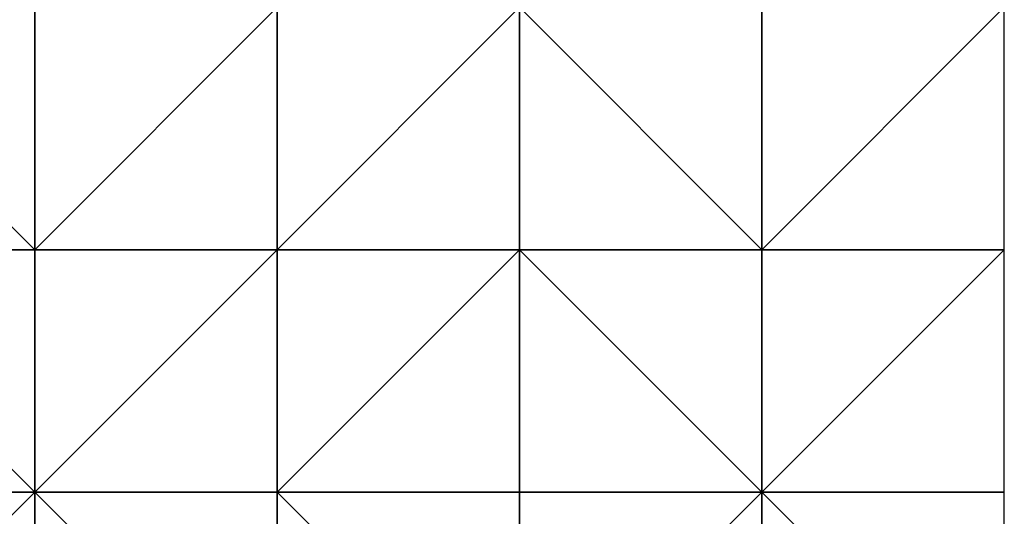
# Model space of a CAD drawing. Units: metres. Extents: x 70625 to 71250, y 343500 to 344000.
# Drawn here: x 71047 to 71250, y 343745 to 343847 of the extents above; entities that cross this region are included whole.
import ezdxf

# ---------------------------------------------------------------- set-up
doc = ezdxf.new("R2010")
doc.units = ezdxf.units.M
doc.layers.add('Terrain', color=15, linetype='Continuous')

msp = doc.modelspace()

# ---------------------------------------------------------------- linework, layer by layer
at = {"layer": 'Terrain'}
for points in [[(71000, 343850, 263.78), (71000, 343800, 265.52), (71050, 343800, 263.94), (71000, 343850, 263.78)], [(71050, 343850, 264.43), (71000, 343850, 263.78), (71050, 343800, 263.94), (71050, 343850, 264.43)], [(71050, 343850, 264.43), (71050, 343800, 263.94), (71100, 343850, 264.33), (71050, 343850, 264.43)], [(71100, 343850, 264.33), (71050, 343800, 263.94), (71100, 343800, 263.88), (71100, 343850, 264.33)], [(71100, 343800, 263.88), (71150, 343800, 264.18), (71150, 343850, 264.82), (71100, 343800, 263.88)], [(71100, 343850, 264.33), (71100, 343800, 263.88), (71150, 343850, 264.82), (71100, 343850, 264.33)], [(71150, 343850, 264.82), (71150, 343800, 264.18), (71200, 343800, 263.74), (71150, 343850, 264.82)], [(71200, 343850, 264.3), (71150, 343850, 264.82), (71200, 343800, 263.74), (71200, 343850, 264.3)], [(71200, 343850, 264.3), (71200, 343800, 263.74), (71250, 343850, 263.88), (71200, 343850, 264.3)], [(71250, 343850, 263.88), (71200, 343800, 263.74), (71250, 343800, 263.05), (71250, 343850, 263.88)], [(71050, 343750, 263.57), (71000, 343800, 265.52), (71000, 343750, 263.74), (71050, 343750, 263.57)], [(71050, 343800, 263.94), (71000, 343800, 265.52), (71050, 343750, 263.57), (71050, 343800, 263.94)], [(71050, 343800, 263.94), (71050, 343750, 263.57), (71100, 343800, 263.88), (71050, 343800, 263.94)], [(71100, 343800, 263.88), (71050, 343750, 263.57), (71100, 343750, 263.43), (71100, 343800, 263.88)], [(71100, 343750, 263.43), (71150, 343750, 263.87), (71150, 343800, 264.18), (71100, 343750, 263.43)], [(71100, 343800, 263.88), (71100, 343750, 263.43), (71150, 343800, 264.18), (71100, 343800, 263.88)], [(71150, 343800, 264.18), (71150, 343750, 263.87), (71200, 343750, 263.27), (71150, 343800, 264.18)], [(71200, 343800, 263.74), (71150, 343800, 264.18), (71200, 343750, 263.27), (71200, 343800, 263.74)], [(71200, 343750, 263.27), (71250, 343750, 262.56), (71250, 343800, 263.05), (71200, 343750, 263.27)], [(71200, 343800, 263.74), (71200, 343750, 263.27), (71250, 343800, 263.05), (71200, 343800, 263.74)], [(71000, 343700, 263.82), (71050, 343750, 263.57), (71000, 343750, 263.74), (71000, 343700, 263.82)], [(71050, 343700, 263.96), (71050, 343750, 263.57), (71000, 343700, 263.82), (71050, 343700, 263.96)], [(71050, 343700, 263.96), (71100, 343700, 263.86), (71050, 343750, 263.57), (71050, 343700, 263.96)], [(71100, 343700, 263.86), (71100, 343750, 263.43), (71050, 343750, 263.57), (71100, 343700, 263.86)], [(71100, 343700, 263.86), (71150, 343700, 264.23), (71100, 343750, 263.43), (71100, 343700, 263.86)], [(71150, 343700, 264.23), (71150, 343750, 263.87), (71100, 343750, 263.43), (71150, 343700, 264.23)], [(71150, 343700, 264.23), (71200, 343750, 263.27), (71150, 343750, 263.87), (71150, 343700, 264.23)], [(71200, 343700, 263.07), (71200, 343750, 263.27), (71150, 343700, 264.23), (71200, 343700, 263.07)], [(71200, 343700, 263.07), (71250, 343700, 263.91), (71200, 343750, 263.27), (71200, 343700, 263.07)], [(71250, 343700, 263.91), (71250, 343750, 262.56), (71200, 343750, 263.27), (71250, 343700, 263.91)]]:
    msp.add_3dface(points, dxfattribs=at)

doc.saveas('drawing.dxf')
